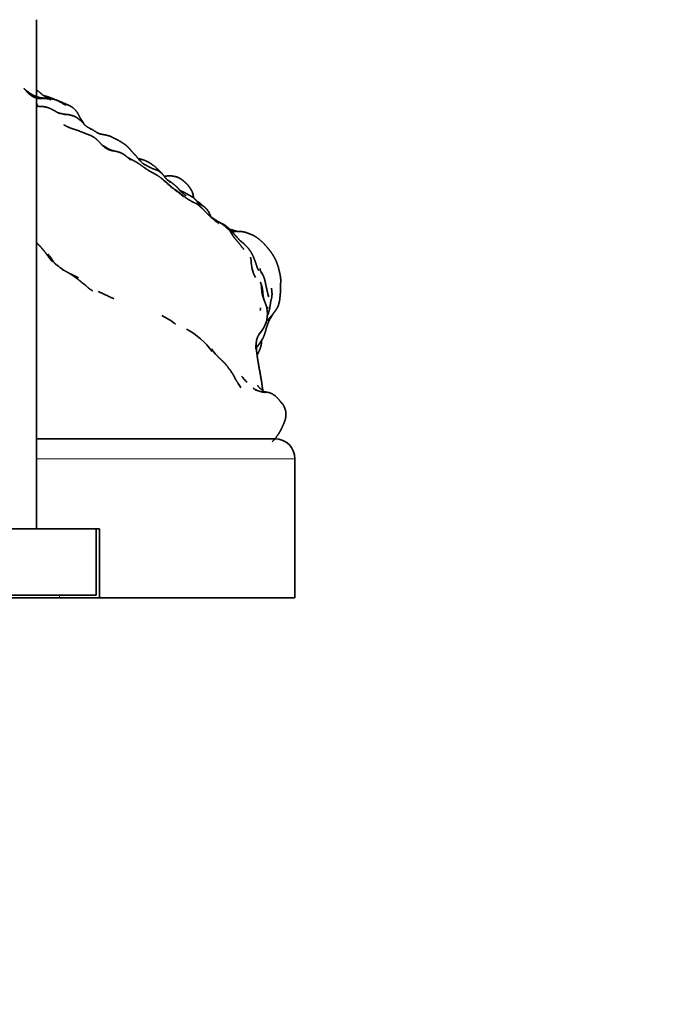
# Model space of a CAD drawing. Units: millimetres. Extents: x 0 to 1478, y 0 to 1758.
# Drawn here: x 418 to 467, y 1482 to 1556 of the extents above; entities that cross this region are included whole.
import ezdxf
from ezdxf import colors
from ezdxf.entities.mleader import LeaderData, LeaderLine
from ezdxf.math import Vec2, Vec3

# ---------------------------------------------------------------- set-up
doc = ezdxf.new("R2010")
doc.units = ezdxf.units.MM
doc.layers.add('DV2_Défaut', color=7, linetype='Continuous')
doc.layers.add('Défaut', color=7, linetype='Continuous')

# ---------------------------------------------------------------- blocks, each defined once
blk = doc.blocks.new('_DOT')
at = {"color": 0}
blk.add_line((0, 0), (-1, 0), dxfattribs=at)
at = {"color": 0, "const_width": 0.333}
blk.add_lwpolyline([(-0.1665, 0, 1), (0.1665, 0, 1)], format="xyb", close=True, dxfattribs=at)
blk = doc.blocks.new('SE1')
at = {"layer": 'DV2_Défaut', "color": 7, "linetype": 'Continuous', "lineweight": 35}
for p, q in [((419.041, 1517.505), (419.041, 1555.941)), ((433.739, 1540.093), (433.622, 1540.13)), ((419.041, 1524.305), (437.041, 1524.305)), ((438.541, 1512.305), (438.541, 1522.805)), ((398.541, 1517.505), (423.541, 1517.505)), ((423.791, 1517.505), (423.541, 1517.505)), ((423.541, 1517.505), (423.541, 1512.505)), ((423.791, 1517.505), (423.791, 1512.305)), ((423.541, 1512.505), (398.541, 1512.505)), ((420.791, 1512.305), (401.291, 1512.305)), ((423.791, 1512.305), (420.791, 1512.305)), ((423.791, 1512.305), (438.541, 1512.305))]:
    blk.add_line(p, q, dxfattribs=at)
at = {"layer": 'DV2_Défaut', "color": 7, "linetype": 'Continuous', "lineweight": 18}
for p, q in [((438.541, 1522.805), (419.041, 1522.805)), ((420.791, 1512.505), (420.791, 1512.305))]:
    blk.add_line(p, q, dxfattribs=at)
at = {"layer": 'DV2_Défaut', "color": 7, "linetype": 'Continuous', "lineweight": 35}
for centre, radius, start, end in [((420.245, 1548.101), 1.754, 68.31604, 72.48897), ((420.083, 1547.411), 2.458, 63.34324, 70.75563), ((424.585, 1549.153), 1.984, 239.94271, 243.41768), ((425.793, 1551.527), 4.648, 242.6467, 245.48869), ((425.909, 1548.348), 2.671, 223.89298, 225.22287), ((425.137, 1547.624), 1.613, 225.65431, 243.91262), ((426.442, 1550.167), 4.471, 242.36703, 245.53948), ((426.008, 1550.32), 4.447, 251.03269, 254.64624), ((429.589, 1539.93), 2.872, 31.09991, 35.91087), ((424.31, 1536.435), 9.2, 32.75477, 34.25602), ((435.483, 1544.72), 4.925, 225.12835, 237.43993), ((437.897, 1537.77), 2.657, 179.57322, 208.96742), ((430.234, 1536.718), 5.708, 3.08499, 4.38549), ((409.174, 1513.07), 26.766, 60.86441, 62.29884), ((431.948, 1534.149), 4.883, 30.42585, 34.01565), ((434.275, 1533.749), 2.203, 315.5495, 13.9606), ((433.813, 1534.335), 2.147, 350.98475, 356.24198), ((426.957, 1529.996), 3.924, 48.8642, 66.85003), ((427.659, 1527.509), 5.752, 36.03196, 61.95627), ((437.858, 1530.946), 2.372, 146.58489, 148.4488), ((436.538, 1534.1), 5.24, 215.09103, 222.12321), ((429.882, 1527.067), 4.492, 29.26604, 32.65817), ((439.103, 1532.751), 5.905, 218.97663, 221.8536), ((437.471, 1531.36), 3.762, 222.57523, 227.78918), ((430.997, 1526.282), 3.951, 28.38677, 33.9749), ((436.877, 1530.455), 2.77, 241.06501, 243.22826), ((430.067, 1516.916), 12.732, 56.83529, 57.84355), ((431.641, 1519.371), 9.816, 56.68552, 57.29618), ((437.041, 1522.805), 1.5, 0, 90)]:
    blk.add_arc(centre, radius, start, end, dxfattribs=at)
for points, knots in [([(420.119, 1549.97), (419.8, 1549.998), (419.369, 1550.048), (419.121, 1550.107), (418.952, 1550.165), (418.75, 1550.267), (418.509, 1550.416), (418.659, 1550.317), (418.286, 1550.582), (418.091, 1550.748), (418.229, 1550.612), (418.098, 1550.76), (418.373, 1550.442), (418.497, 1550.325), (418.696, 1550.177), (418.851, 1550.096), (419.03, 1550.03), (419.173, 1549.995), (419.294, 1549.984), (419.299, 1549.984), (419.786, 1549.981), (420.119, 1549.97)], [0, 0, 0.087906, 0.156731, 0.201254, 0.229218, 0.2689, 0.316576, 0.365935, 0.456598, 0.502231, 0.53994, 0.579515, 0.64702, 0.681226, 0.720676, 0.749915, 0.779746, 0.80691, 0.834377, 0.865793, 0.946456, 1, 1]), ([(420.078, 1549.91), (419.908, 1550.021), (419.698, 1550.127), (419.483, 1550.283), (419.33, 1550.42), (419.147, 1550.566), (419.041, 1550.659)], [0, 0, 0.138569, 0.400857, 0.618253, 0.751778, 0.911269, 1, 1]), ([(420.901, 1549.729), (420.678, 1549.826), (420.396, 1549.941), (420.013, 1550.089), (419.711, 1550.182), (419.577, 1550.215)], [0, 0, 0.180061, 0.386074, 0.674958, 0.882765, 1, 1]), ([(420.137, 1549.962), (420.018, 1549.99), (419.93, 1550.007)], [0, 0, 0.7949159, 1, 1]), ([(420.087, 1549.924), (420.087, 1549.924), (420.007, 1549.957)], [0, 0, 0.000091, 1, 1]), ([(420.119, 1549.892), (420.079, 1549.913), (420.011, 1549.953)], [0, 0, 0.636122, 1, 1]), ([(421.269, 1549.484), (420.746, 1549.789), (420.53, 1549.877), (420.315, 1549.939), (420.119, 1549.97)], [0, 0, 0.417081, 0.628183, 0.797643, 1, 1]), ([(421.255, 1549.522), (421.147, 1549.565), (420.903, 1549.697)], [0, 0, 0.450948, 1, 1]), ([(421.3, 1549.56), (421.232, 1549.594), (421.186, 1549.608)], [0, 0, 0.432505, 1, 1]), ([(422.668, 1548.021), (422.461, 1548.338), (422.322, 1548.569), (422.215, 1548.777), (422.133, 1548.933), (421.996, 1549.106), (421.904, 1549.201), (421.886, 1549.219), (421.78, 1549.309), (421.652, 1549.395), (421.578, 1549.439), (421.497, 1549.477), (421.186, 1549.608)], [0, 0, 0.100067, 0.19566, 0.258248, 0.324101, 0.406153, 0.453035, 0.506167, 0.545319, 0.588194, 0.711958, 0.806491, 1, 1]), ([(420.778, 1548.867), (420.649, 1548.928), (420.429, 1549.053), (420.122, 1549.221), (419.891, 1549.31), (419.77, 1549.34), (419.698, 1549.357), (419.528, 1549.387), (419.298, 1549.399), (419.175, 1549.402), (419.041, 1549.395)], [0, 0, 0.07597, 0.218022, 0.397324, 0.500307, 0.585578, 0.640306, 0.753581, 0.889159, 0.937864, 1, 1]), ([(421.199, 1548.783), (420.829, 1548.877), (420.74, 1548.893), (420.68, 1548.914)], [0, 0, 0.688626, 0.902606, 1, 1]), ([(423.657, 1547.399), (423.264, 1547.639), (423.091, 1547.725), (422.854, 1547.865), (422.716, 1547.976), (422.656, 1548.032), (422.571, 1548.141), (422.425, 1548.288), (422.251, 1548.431), (422.211, 1548.461), (422.063, 1548.564), (421.972, 1548.614), (421.897, 1548.654), (421.726, 1548.709), (421.545, 1548.762), (421.313, 1548.791), (421.082, 1548.813)], [0, 0, 0.1181431, 0.1629643, 0.2504243, 0.302602, 0.3431173, 0.3857056, 0.4406628, 0.5237443, 0.5538492, 0.6281179, 0.6602866, 0.7124075, 0.7693624, 0.8157969, 0.8714683, 1, 1]), ([(424.01, 1546.47), (423.638, 1546.864), (423.455, 1547.018), (423.305, 1547.113), (423.125, 1547.203), (422.84, 1547.312), (422.555, 1547.428), (422.15, 1547.587), (421.726, 1547.72), (421.525, 1547.798), (421.274, 1547.909)], [0, 0, 0.165299, 0.253063, 0.306414, 0.364753, 0.468014, 0.607127, 0.722193, 0.852518, 0.919524, 1, 1]), ([(427.257, 1544.958), (427.047, 1545.112), (426.905, 1545.255), (426.554, 1545.659), (426.494, 1545.727), (426.286, 1545.948), (426.149, 1546.105), (426.056, 1546.222), (425.812, 1546.45), (425.615, 1546.595), (425.455, 1546.699), (425.203, 1546.85), (425.043, 1546.929), (424.936, 1546.979), (424.737, 1547.085), (424.681, 1547.113), (424.531, 1547.174), (424.29, 1547.236), (424.05, 1547.275), (423.805, 1547.333), (423.73, 1547.363)], [0, 0, 0.062611, 0.106107, 0.207764, 0.243506, 0.301111, 0.340622, 0.390601, 0.465974, 0.514397, 0.550961, 0.608516, 0.656927, 0.686337, 0.736685, 0.776686, 0.807773, 0.860725, 0.91582, 0.971931, 1, 1]), ([(424.749, 1546.073), (424.608, 1546.126), (424.328, 1546.265)], [0, 0, 0.352233, 1, 1]), ([(424.718, 1546.058), (424.718, 1546.058), (424.477, 1546.153)], [0, 0, 0.000039, 1, 1]), ([(426.14, 1545.358), (425.757, 1545.686), (425.593, 1545.798), (425.416, 1545.889), (425.27, 1545.945), (425.076, 1545.999), (424.68, 1546.089)], [0, 0, 0.357688, 0.480979, 0.606305, 0.690412, 0.795382, 1, 1]), ([(427.383, 1544.64), (427.004, 1544.909), (426.764, 1545.077), (426.59, 1545.186), (426.306, 1545.34), (426.031, 1545.484), (425.906, 1545.559)], [0, 0, 0.248063, 0.445765, 0.557743, 0.72075, 0.924985, 1, 1]), ([(428.475, 1544.362), (428.358, 1544.5), (428.209, 1544.648), (427.947, 1544.883), (427.77, 1545.01), (427.667, 1545.083), (427.488, 1545.191), (427.23, 1545.316), (427.038, 1545.381), (426.95, 1545.41), (426.767, 1545.444), (426.736, 1545.449)], [0, 0, 0.071926, 0.155975, 0.30816, 0.410377, 0.514536, 0.609961, 0.731369, 0.818643, 0.8991, 0.98819, 1, 1]), ([(427.684, 1544.76), (427.377, 1544.919), (427.113, 1545.066), (427.084, 1545.085)], [0, 0, 0.511505, 0.944416, 1, 1]), ([(429.164, 1543.349), (428.462, 1543.982), (428.145, 1544.203), (427.614, 1544.497), (427.411, 1544.622)], [0, 0, 0.447458, 0.611982, 0.892793, 1, 1]), ([(428.78, 1543.993), (428.58, 1544.252), (428.502, 1544.341), (428.422, 1544.405), (428.357, 1544.456), (428.289, 1544.5), (428.152, 1544.573), (427.831, 1544.691), (427.56, 1544.818)], [0, 0, 0.160374, 0.26051, 0.346971, 0.460396, 0.564569, 0.640019, 0.853209, 1, 1]), ([(430.331, 1542.484), (429.915, 1542.822), (429.435, 1543.153), (429.271, 1543.28), (428.917, 1543.605), (428.817, 1543.693), (428.626, 1543.855), (428.559, 1543.894)], [0, 0, 0.203826, 0.424428, 0.53812, 0.746532, 0.824634, 0.967209, 1, 1]), ([(430.899, 1542.491), (430.889, 1542.589), (430.848, 1542.796), (430.79, 1542.96), (430.703, 1543.125), (430.686, 1543.156), (430.583, 1543.311), (430.563, 1543.337), (430.448, 1543.489), (430.322, 1543.62), (430.16, 1543.753), (430.015, 1543.87), (429.901, 1543.942), (429.755, 1544.026), (429.646, 1544.066), (429.526, 1544.103), (429.323, 1544.138), (429.109, 1544.154), (428.762, 1544.136), (428.677, 1544.125)], [0, 0, 0.025061, 0.074988, 0.120079, 0.167736, 0.205673, 0.248469, 0.283525, 0.328173, 0.372316, 0.423376, 0.553885, 0.607717, 0.683116, 0.727989, 0.758346, 0.827074, 0.876414, 0.980407, 1, 1]), ([(429.125, 1543.675), (428.908, 1543.866), (428.754, 1544.026)], [0, 0, 0.50375, 1, 1]), ([(430.326, 1542.651), (430.055, 1542.869), (429.891, 1543.033), (429.759, 1543.185), (429.617, 1543.332), (429.406, 1543.517), (429.192, 1543.677), (428.999, 1543.806), (428.937, 1543.841), (428.935, 1543.842)], [0, 0, 0.171759, 0.283842, 0.398741, 0.494722, 0.627252, 0.775284, 0.899568, 0.998988, 1, 1]), ([(430.144, 1542.578), (429.736, 1542.917), (429.13, 1543.379)], [0, 0, 0.451413, 1, 1]), ([(431.372, 1541.853), (431.253, 1542.077), (431.174, 1542.205), (431.061, 1542.341), (430.918, 1542.476), (430.787, 1542.579), (430.254, 1542.882), (430.016, 1542.992), (429.973, 1543.012), (429.879, 1543.047)], [0, 0, 0.225936, 0.305519, 0.371118, 0.462645, 0.560487, 0.791699, 0.887476, 0.960572, 1, 1]), ([(431.493, 1541.741), (431.302, 1541.918), (431.159, 1542.023), (431.002, 1542.109), (430.723, 1542.252), (430.494, 1542.374), (430.418, 1542.425), (430.304, 1542.505)], [0, 0, 0.346158, 0.412801, 0.520538, 0.638005, 0.823401, 0.94828, 1, 1]), ([(431.58, 1541.896), (431.49, 1541.998), (431.386, 1542.09), (431.233, 1542.197)], [0, 0, 0.23548, 0.492687, 1, 1]), ([(431.915, 1541.614), (431.795, 1541.742), (431.785, 1541.751), (431.649, 1541.864), (431.452, 1541.957), (431.293, 1542.002)], [0, 0, 0.18323, 0.416399, 0.628776, 0.864443, 1, 1]), ([(431.836, 1541.403), (431.537, 1541.711), (431.412, 1541.82), (431.395, 1541.831)], [0, 0, 0.73449, 0.971281, 1, 1]), ([(433.489, 1540.149), (433.489, 1540.149), (433.427, 1540.211), (433.242, 1540.377), (432.99, 1540.56), (432.623, 1540.788), (432.418, 1540.914), (432.159, 1541.105), (431.999, 1541.242), (431.493, 1541.741)], [0, 0, 0.000004, 0.110103, 0.200292, 0.338213, 0.48169, 0.563994, 0.681219, 0.755474, 1, 1]), ([(432.195, 1541.078), (432.176, 1541.137), (432.128, 1541.255), (432.048, 1541.413)], [0, 0, 0.175618, 0.4805792, 1, 1]), ([(434.404, 1539.261), (433.827, 1539.911), (433.592, 1540.162), (433.426, 1540.311), (433.291, 1540.408), (433.175, 1540.489), (432.833, 1540.658)], [0, 0, 0.355087, 0.555052, 0.65234, 0.763676, 0.834516, 1, 1]), ([(433.7, 1539.912), (433.639, 1540.006), (433.535, 1540.13)], [0, 0, 0.609234, 1, 1]), ([(434.55, 1538.773), (434.311, 1539.087), (434.111, 1539.315), (433.966, 1539.488), (433.859, 1539.644), (433.7, 1539.912)], [0, 0, 0.272931, 0.437661, 0.566839, 0.672482, 1, 1]), ([(437.16, 1534.102), (437.233, 1534.22), (437.3, 1534.379), (437.357, 1534.578), (437.406, 1534.85), (437.454, 1535.357), (437.468, 1535.845), (437.475, 1536.327), (437.449, 1536.581), (437.38, 1536.926), (437.265, 1537.369), (437.114, 1537.763), (436.955, 1538.063), (436.868, 1538.213), (436.715, 1538.437), (436.353, 1538.882), (436.113, 1539.124), (435.869, 1539.35), (435.642, 1539.523), (435.507, 1539.606), (435.336, 1539.696), (435.097, 1539.787), (434.825, 1539.888), (434.639, 1539.934), (434.509, 1539.949), (434.146, 1539.968), (433.975, 1539.962), (433.788, 1539.953)], [0, 0, 0.026956, 0.045922, 0.067914, 0.101149, 0.158108, 0.209575, 0.260893, 0.287624, 0.327298, 0.375825, 0.423414, 0.463071, 0.482604, 0.516642, 0.58531, 0.625633, 0.669175, 0.699557, 0.725796, 0.749105, 0.782808, 0.840075, 0.867658, 0.911888, 0.951694, 0.97632, 1, 1]), ([(434.722, 1538.999), (434.704, 1539.018), (434.553, 1539.162), (434.469, 1539.219), (434.405, 1539.261)], [0, 0, 0.03944, 0.422621, 0.778837, 1, 1]), ([(435.783, 1537.054), (435.715, 1537.201), (435.654, 1537.396), (435.516, 1537.783), (435.445, 1537.968), (435.398, 1538.079), (435.332, 1538.225), (435.213, 1538.429), (435.073, 1538.621), (434.977, 1538.744), (434.756, 1538.97), (434.425, 1539.242)], [0, 0, 0.087527, 0.164716, 0.337444, 0.409049, 0.471296, 0.538001, 0.614058, 0.69046, 0.753217, 0.856133, 1, 1]), ([(419.533, 1538.59), (419.407, 1538.74), (419.292, 1538.862), (419.119, 1539.044), (419.041, 1539.114)], [0, 0, 0.249181, 0.539381, 0.862654, 1, 1]), ([(420.148, 1537.77), (419.938, 1538.058), (419.677, 1538.416), (419.533, 1538.59)], [0, 0, 0.369851, 0.792091, 1, 1]), ([(420.25, 1537.784), (420.157, 1537.943), (420.051, 1538.08), (419.919, 1538.237)], [0, 0, 0.240694, 0.47803, 1, 1]), ([(420.277, 1537.663), (420.147, 1537.788), (420.016, 1537.952)], [0, 0, 0.48634, 1, 1]), ([(420.494, 1537.488), (420.346, 1537.649), (420.188, 1537.871)], [0, 0, 0.463703, 1, 1]), ([(435.24, 1537.789), (435.235, 1537.817), (435.197, 1538.017)], [0, 0, 0.413055, 1, 1]), ([(423.277, 1535.476), (423.185, 1535.53), (422.963, 1535.694), (422.804, 1535.835), (422.347, 1536.212), (422.218, 1536.31), (421.921, 1536.529), (421.639, 1536.724), (421.446, 1536.844), (421.218, 1536.96), (420.93, 1537.132)], [0, 0, 0.0998522, 0.1914891, 0.2796897, 0.4623492, 0.5184219, 0.6429294, 0.7466251, 0.8182094, 0.8966529, 1, 1]), ([(436.159, 1536.622), (436.061, 1536.802), (435.947, 1536.984)], [0, 0, 0.577203, 1, 1]), ([(436.542, 1535.067), (436.542, 1535.067), (436.463, 1535.422), (436.412, 1535.665), (436.351, 1535.925), (436.307, 1536.163), (436.249, 1536.387), (436.159, 1536.622)], [0, 0, 0.0000078, 0.241913, 0.3943436, 0.5551732, 0.7034796, 0.8458528, 1, 1]), ([(436.413, 1534.281), (436.255, 1534.686), (436.195, 1534.881), (436.151, 1535.063), (436.169, 1534.986), (436.141, 1535.191), (436.115, 1535.471), (436.094, 1535.653), (436.064, 1535.795), (435.951, 1536.126), (436.003, 1535.941), (436.037, 1535.741), (436.019, 1535.864), (436.054, 1535.387), (436.104, 1535.1), (436.209, 1534.802), (436.413, 1534.281)], [0, 0, 0.116112, 0.20519, 0.239708, 0.29224, 0.331494, 0.383728, 0.420419, 0.448305, 0.547829, 0.589168, 0.626763, 0.672336, 0.761516, 0.817464, 0.896191, 1, 1]), ([(436.714, 1534.635), (436.797, 1534.97), (436.81, 1535.076), (436.823, 1535.246), (436.802, 1535.495), (436.775, 1535.688)], [0, 0, 0.303945, 0.410552, 0.542991, 0.726077, 1, 1]), ([(436.461, 1533.593), (436.506, 1533.68), (436.582, 1533.882), (436.631, 1534.095), (436.654, 1534.213), (436.689, 1534.429), (436.721, 1534.697)], [0, 0, 0.05378, 0.172921, 0.31549, 0.583172, 0.721476, 1, 1]), ([(436.563, 1535.049), (436.563, 1535.049), (436.508, 1535.221)], [0, 0, 0.000033, 1, 1]), ([(436.498, 1533.246), (436.68, 1533.493), (436.867, 1533.703), (436.899, 1533.745), (437.037, 1533.918), (437.16, 1534.102)], [0, 0, 0.209378, 0.397036, 0.480409, 0.648213, 1, 1]), ([(435.633, 1531.174), (436.017, 1531.704), (436.143, 1531.922), (436.249, 1532.16), (436.361, 1532.545), (436.401, 1532.69), (436.494, 1532.967), (436.59, 1533.201), (436.686, 1533.383)], [0, 0, 0.243703, 0.331804, 0.438568, 0.617594, 0.707376, 0.837505, 0.927891, 1, 1]), ([(436.498, 1533.224), (436.57, 1533.341), (436.64, 1533.439)], [0, 0, 0.595053, 1, 1]), ([(436.643, 1533.302), (436.831, 1533.613), (436.905, 1533.752)], [0, 0, 0.723718, 1, 1]), ([(435.602, 1531.309), (435.654, 1531.745), (435.686, 1531.87), (435.74, 1532.012)], [0, 0, 0.592953, 0.772631, 1, 1]), ([(435.695, 1530.597), (435.801, 1530.828), (435.907, 1531.068), (435.983, 1531.304), (436.012, 1531.461), (436.032, 1531.603), (436.04, 1531.745)], [0, 0, 0.148357, 0.509649, 0.65204, 0.807913, 0.918906, 1, 1]), ([(435.708, 1531.929), (435.756, 1532.032), (435.848, 1532.206)], [0, 0, 0.2721001, 1, 1]), ([(435.722, 1530.399), (435.722, 1530.399), (435.648, 1530.952), (435.62, 1531.385), (435.619, 1531.419)], [0, 0, 0.000011, 0.493148, 0.966159, 1, 1]), ([(433.579, 1529.558), (433.507, 1529.69), (433.362, 1529.89), (433.272, 1529.994), (433.116, 1530.158), (432.754, 1530.476)], [0, 0, 0.0948684, 0.2559713, 0.3796244, 0.5245236, 1, 1]), ([(436.129, 1527.947), (436.017, 1528.705), (435.807, 1529.89), (435.71, 1530.486)], [0, 0, 0.302484, 0.770024, 1, 1]), ([(434.273, 1528.489), (434.116, 1528.707), (434.041, 1528.854), (433.985, 1528.975), (433.926, 1529.087), (433.814, 1529.271), (433.664, 1529.49)], [0, 0, 0.177185, 0.313903, 0.407775, 0.622974, 0.750511, 1, 1]), ([(436.11, 1527.83), (436.004, 1527.855), (435.734, 1527.939), (435.575, 1528.01)], [0, 0, 0.359832, 0.760066, 1, 1]), ([(436.231, 1527.862), (436.102, 1527.969), (436.047, 1528.014), (435.859, 1528.16)], [0, 0, 0.356193, 0.646478, 1, 1]), ([(436.843, 1527.694), (436.665, 1527.772), (436.523, 1527.808), (436.06, 1527.894)], [0, 0, 0.2298814, 0.4240397, 1, 1]), ([(437.556, 1526.978), (437.502, 1527.052), (437.316, 1527.296), (437.032, 1527.573)], [0, 0, 0.228156, 0.517422, 1, 1]), ([(437.677, 1526.846), (437.61, 1526.948), (437.452, 1527.118)], [0, 0, 0.276717, 1, 1]), ([(437.775, 1526.627), (437.693, 1526.819), (437.677, 1526.846)], [0, 0, 0.581794, 1, 1]), ([(437.775, 1526.627), (437.758, 1526.683), (437.709, 1526.782)], [0, 0, 0.522709, 1, 1]), ([(437.862, 1526.089), (437.866, 1526.318), (437.836, 1526.461), (437.833, 1526.474), (437.789, 1526.595), (437.765, 1526.661)], [0, 0, 0.274834, 0.451333, 0.656433, 0.862537, 1, 1]), ([(436.832, 1524.069), (437.113, 1524.399), (437.242, 1524.572), (437.479, 1524.96), (437.607, 1525.225), (437.679, 1525.39), (437.695, 1525.427), (437.759, 1525.593), (437.832, 1525.801), (437.867, 1526.03), (437.863, 1526.14)], [0, 0, 0.155804, 0.2286355, 0.4148093, 0.5174337, 0.5790969, 0.7174454, 0.7781996, 0.8778746, 0.9623481, 1, 1])]:
    blk.add_open_spline(points, degree=1, knots=knots, dxfattribs=at)
for points in [[(419.141, 1549.401), (419.041, 1549.68)], [(420.119, 1549.97), (420.099, 1549.971)], [(421.285, 1549.523), (421.177, 1549.553)], [(419.136, 1549.393), (419.041, 1549.393)], [(421.314, 1547.892), (421.107, 1548.011)], [(424.41, 1546.224), (424.141, 1546.398)], [(427.567, 1544.519), (427.116, 1544.816)], [(431.233, 1542.197), (431.147, 1542.237)], [(433.535, 1540.13), (433.452, 1540.204)], [(434.186, 1539.966), (433.739, 1540.093)], [(434.162, 1539.967), (434.019, 1540.002)], [(434.491, 1539.179), (434.397, 1539.268)], [(434.695, 1538.611), (434.55, 1538.773)], [(421.072, 1537.047), (420.483, 1537.497)], [(435.812, 1537.027), (435.774, 1537.074)], [(435.918, 1537.058), (435.913, 1537.08)], [(435.947, 1536.992), (435.918, 1537.058)], [(435.975, 1536.94), (435.923, 1537.037)], [(424.884, 1534.876), (423.708, 1535.426)], [(436.413, 1534.281), (436.279, 1534.646)], [(436.331, 1534.503), (436.315, 1534.563)], [(436.454, 1534.108), (436.499, 1534.233)], [(435.601, 1531.15), (435.625, 1531.498)], [(435.614, 1531.037), (435.603, 1531.178)], [(435.674, 1530.753), (435.644, 1531.006)], [(432.94, 1530.312), (432.63, 1530.622)], [(433.664, 1529.491), (433.541, 1529.628)], [(435.575, 1528.01), (435.387, 1528.133)], [(435.802, 1528.228), (435.744, 1528.337)], [(435.806, 1528.223), (435.766, 1528.278)], [(435.899, 1528.129), (435.768, 1528.262)], [(436.097, 1527.887), (436.045, 1527.903)], [(436.339, 1527.809), (436.108, 1527.83)], [(437.798, 1526.554), (437.775, 1526.627)]]:
    blk.add_open_spline(points, degree=1, dxfattribs=at)

msp = doc.modelspace()

# ---------------------------------------------------------------- block references
at = {"layer": 'Défaut'}
msp.add_blockref('SE1', (0, 0), dxfattribs=at)

# ---------------------------------------------------------------- leaders
at = {"layer": 'Défaut', "color": 7, "linetype": 'Continuous', "lineweight": 18}
ml = msp.add_multileader_mtext('Standard', dxfattribs=at)
ml.set_content('{\\pxsm0.9;\\fSolid Edge ISO|b1||i0||c0|p34;\\W1.;15/07/2019\\P}', color=256)
ml.set_leader_properties()
ml.set_arrow_properties(name='DOT')
ml.build(insert=Vec2(0, 0))
ml.multileader.update_dxf_attribs({"leader_type": 0, "dogleg_length": 0, "arrow_head_size": 12})
ctx = ml.context
ctx.base_point, ctx.char_height, ctx.arrow_head_size, ctx.landing_gap_size = Vec3(1390.407, 1750.708), 12, 12, 4.2
notes = []
notes.append((ctx, [(0, (0, 0, 0), (0, 0), (1, 0), 1, [])]))
ctx.mtext.insert = Vec3(1392.407, 1756.828)
for ctx, leaders in notes:
    for number, flags, end, landing, length, lines in leaders:
        leader = LeaderData()
        leader.index, (leader.has_last_leader_line, leader.has_dogleg_vector, leader.attachment_direction) = number, flags
        leader.last_leader_point, leader.dogleg_vector, leader.dogleg_length = Vec3(end), Vec3(landing), length
        for number, points, colour, breaks in lines:
            line = LeaderLine()
            line.index, line.vertices, line.color, line.breaks = number, Vec3.list(points), colors.encode_raw_color(colour), breaks
            leader.lines.append(line)
        ctx.leaders.append(leader)

doc.saveas('drawing.dxf')
